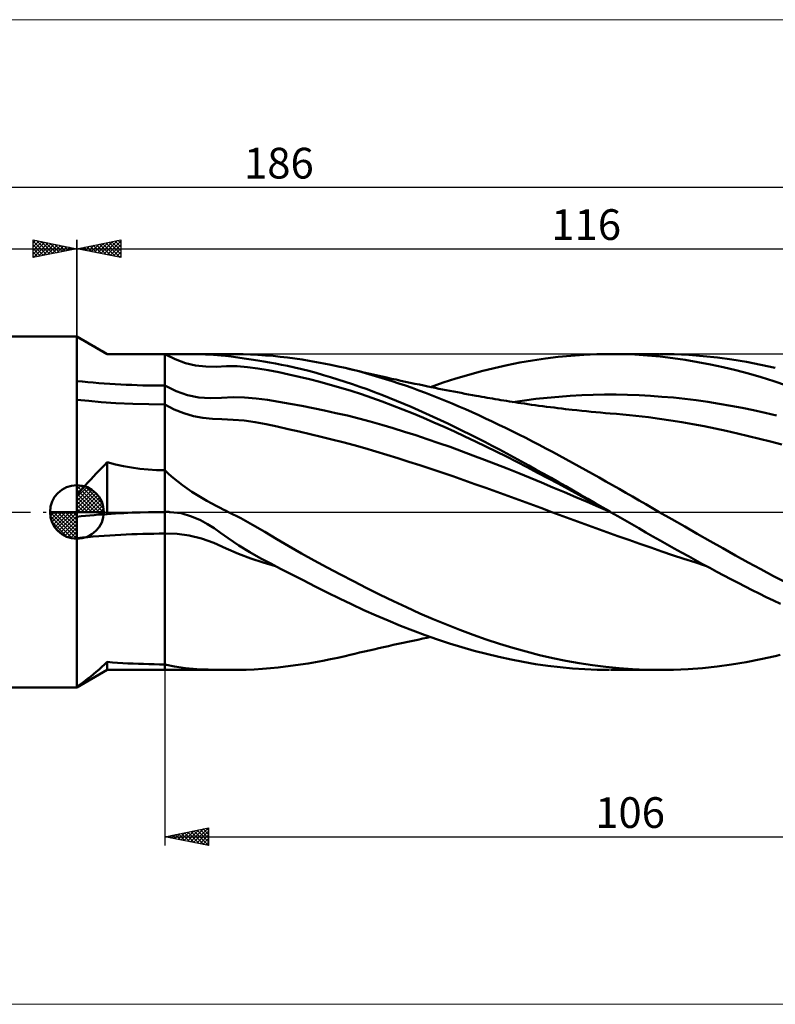
# Model space of a CAD drawing. Units: millimetres. Extents: x -26 to 379, y -65 to 56.
# Drawn here: x 63 to 150, y -56 to 56 of the extents above; entities that cross this region are included whole.
import ezdxf
from ezdxf.enums import TextEntityAlignment as Align

# ---------------------------------------------------------------- set-up
doc = ezdxf.new("R2010")
doc.units = ezdxf.units.MM
doc.header["$LTSCALE"] = 7.15
doc.linetypes.add('cc_dim_arrow', pattern=[0])
doc.linetypes.add('LONGDASH_DASH', pattern=[0.85, 0.4, -0.2, 0.05, -0.2])
for name, color, linetype in [('1', 4, 'CONTINUOUS'), ('2', 7, 'CONTINUOUS'), ('4', 2, 'LONGDASH_DASH'), ('CUT', 1, 'CONTINUOUS'), ('INFTOTAL', 9, 'CONTINUOUS'), ('NOCUT', 7, 'CONTINUOUS'), ('SK1', 4, 'CONTINUOUS'), ('SK2', 7, 'CONTINUOUS'), ('SK4', 2, 'LONGDASH_DASH')]:
    doc.layers.add(name, color=color, linetype=linetype)
doc.styles.get("Standard").update_dxf_attribs({"font": 'Monospac821 BT'})

msp = doc.modelspace()

# ---------------------------------------------------------------- linework, layer by layer
at = {"color": 4, "linetype": 'cc_dim_arrow'}
for p, q in [((70, 2.98), (70.08, 3.06)), ((70, 2.55), (70.47, 3.02)), ((70, 2.98), (72.98, 0)), ((70, 2.12), (70.83, 2.95)), ((70, 1.68), (71.15, 2.84)), ((70, 1.25), (71.45, 2.7)), ((70, 2.55), (72.55, 0)), ((70, 0.82), (71.72, 2.53)), ((70, 0.38), (71.96, 2.35)), ((70.38, 3.04), (73.04, 0.38)), ((70.93, 2.92), (72.92, 0.93)), ((71.82, 2.46), (72.46, 1.82)), ((70, 2.12), (72.12, 0)), ((70, 1.68), (71.68, 0)), ((70, 1.25), (71.25, 0)), ((70.05, 0), (72.19, 2.14)), ((70.48, 0), (72.39, 1.91)), ((70.92, 0), (72.57, 1.66)), ((71.35, 0), (72.73, 1.38)), ((66.94, -0.08), (67.02, 0)), ((66.98, -0.47), (67.45, 0)), ((67.05, -0.83), (67.88, 0)), ((67.16, -1.15), (68.32, 0)), ((67.3, -1.45), (68.75, 0)), ((67.35, 0), (70, -2.65)), ((67.47, -1.72), (69.18, 0)), ((67.65, -1.96), (69.62, 0)), ((67.79, 0), (70, -2.21)), ((68.22, 0), (70, -1.78)), ((68.65, 0), (70, -1.35)), ((69.08, 0), (70, -0.92)), ((69.52, 0), (70, -0.48)), ((69.95, 0), (70, -0.05)), ((70, 0.82), (70.82, 0)), ((70, 0.38), (70.38, 0)), ((71.78, 0), (72.86, 1.08)), ((72.21, 0), (72.97, 0.75)), ((72.65, 0), (73.04, 0.39)), ((66.94, -0.02), (69.98, -3.06)), ((66.98, -0.49), (69.51, -3.02)), ((67.14, -1.08), (68.92, -2.86)), ((67.86, -2.19), (70, -0.05)), ((68.09, -2.39), (70, -0.48)), ((68.34, -2.57), (70, -0.92)), ((68.62, -2.73), (70, -1.35)), ((68.92, -2.86), (70, -1.78)), ((69.25, -2.97), (70, -2.21)), ((69.61, -3.04), (70, -2.65))]:
    msp.add_line(p, q, dxfattribs=at)
at = {"layer": '1', "color": 4, "linetype": 'CONTINUOUS', "lineweight": 50}
for p, q in [((73.46, 18), (70, 20)), ((70, -0.55), (70, 20)), ((70.49, 19.71), (70, 19.99)), ((70.98, 19.43), (70.49, 19.71)), ((71.48, 19.14), (70.98, 19.43)), ((71.97, 18.86), (71.48, 19.14)), ((72.47, 18.57), (71.97, 18.86)), ((72.97, 18.28), (72.47, 18.57)), ((73.46, 18), (72.97, 18.28)), ((73.46, 18), (87.28, 18)), ((73.46, 18), (74.41, 18)), ((73.46, 18), (73.46, 18)), ((74.41, 18), (75.35, 18)), ((75.35, 18), (76.28, 18)), ((76.28, 18), (77.22, 18)), ((78.15, 18), (77.22, 18)), ((79.08, 18), (78.15, 18)), ((80, 18), (79.08, 18)), ((81.18, 17.4), (80, 18)), ((80, 18), (80.75, 18)), ((80, -18), (80, 18)), ((80.75, 18), (81.5, 18)), ((82.23, 18), (81.5, 18)), ((82.95, 17.99), (82.23, 18)), ((83.62, 17.99), (82.95, 17.99)), ((84.15, 17.97), (83.62, 17.99)), ((84.63, 17.96), (84.15, 17.97)), ((85.1, 17.94), (84.63, 17.96)), ((88.11, 17.99), (87.28, 18)), ((88.94, 17.98), (88.11, 17.99)), ((89.76, 17.95), (88.94, 17.98)), ((127.73, 17.91), (129.2, 17.98)), ((129.2, 17.98), (130.68, 18)), ((132.11, 17.98), (130.68, 18)), ((130.78, 18), (136.32, 18)), ((133.54, 17.93), (132.11, 17.98)), ((138.03, 17.97), (136.39, 18)), ((139.68, 17.9), (138.03, 17.97)), ((82.35, 16.97), (81.18, 17.4)), ((83.52, 16.7), (82.35, 16.97)), ((85.55, 17.91), (85.1, 17.94)), ((86, 17.88), (85.55, 17.91)), ((86.44, 17.84), (86, 17.88)), ((86.92, 17.78), (86.44, 17.84)), ((87.56, 17.71), (86.92, 17.78)), ((88.31, 17.61), (87.56, 17.71)), ((89.06, 17.5), (88.31, 17.61)), ((89.83, 17.39), (89.06, 17.5)), ((90.61, 17.91), (89.76, 17.95)), ((90.6, 17.26), (89.83, 17.39)), ((91.28, 17.15), (90.6, 17.26)), ((91.48, 17.85), (90.61, 17.91)), ((91.94, 17.03), (91.28, 17.15)), ((92.34, 17.78), (91.48, 17.85)), ((92.61, 16.91), (91.94, 17.03)), ((93.16, 17.69), (92.34, 17.78)), ((93.29, 16.78), (92.61, 16.91)), ((93.98, 17.59), (93.16, 17.69)), ((94.81, 17.49), (93.98, 17.59)), ((95.64, 17.36), (94.81, 17.49)), ((96.47, 17.23), (95.64, 17.36)), ((97.29, 17.09), (96.47, 17.23)), ((98.11, 16.94), (97.29, 17.09)), ((98.93, 16.77), (98.11, 16.94)), ((118.99, 16.73), (120.44, 17.02)), ((120.44, 17.02), (121.89, 17.27)), ((121.89, 17.27), (123.35, 17.49)), ((123.35, 17.49), (124.8, 17.67)), ((124.8, 17.67), (126.26, 17.81)), ((126.26, 17.81), (127.73, 17.91)), ((134.98, 17.84), (133.54, 17.93)), ((136.42, 17.71), (134.98, 17.84)), ((137.86, 17.54), (136.42, 17.71)), ((139.29, 17.33), (137.86, 17.54)), ((140.73, 17.09), (139.29, 17.33)), ((141.32, 17.77), (139.68, 17.9)), ((142.16, 16.81), (140.73, 17.09)), ((142.96, 17.59), (141.32, 17.77)), ((144.61, 17.37), (142.96, 17.59)), ((146.25, 17.1), (144.61, 17.37)), ((147.9, 16.77), (146.25, 17.1)), ((84.69, 16.58), (83.52, 16.7)), ((85.86, 16.56), (84.69, 16.58)), ((85.86, 16.56), (87.05, 16.61)), ((88.25, 16.61), (87.05, 16.61)), ((89.44, 16.52), (88.25, 16.61)), ((90.62, 16.37), (89.44, 16.52)), ((91.8, 16.17), (90.62, 16.37)), ((92.98, 15.93), (91.8, 16.17)), ((94.15, 15.67), (92.98, 15.93)), ((94, 16.64), (93.29, 16.78)), ((94.8, 16.46), (94, 16.64)), ((95.61, 16.27), (94.8, 16.46)), ((96.43, 16.07), (95.61, 16.27)), ((97.25, 15.85), (96.43, 16.07)), ((98.07, 15.61), (97.25, 15.85)), ((99.75, 16.59), (98.93, 16.77)), ((100.57, 16.41), (99.75, 16.59)), ((101.33, 16.22), (100.57, 16.41)), ((101.09, 16.28), (100.57, 16.41)), ((101.62, 16.16), (101.09, 16.28)), ((102.1, 16.03), (101.33, 16.22)), ((102.15, 16.04), (101.62, 16.16)), ((102.86, 15.82), (102.1, 16.03)), ((102.67, 15.91), (102.15, 16.04)), ((103.2, 15.79), (102.67, 15.91)), ((103.62, 15.61), (102.86, 15.82)), ((103.73, 15.67), (103.2, 15.79)), ((114.62, 15.64), (116.08, 16.04)), ((116.08, 16.04), (117.53, 16.4)), ((117.53, 16.4), (118.99, 16.73)), ((143.6, 16.5), (142.16, 16.81)), ((145.04, 16.15), (143.6, 16.5)), ((146.48, 15.77), (145.04, 16.15)), ((147.92, 15.35), (146.48, 15.77)), ((149.54, 16.41), (147.9, 16.77)), ((95.32, 15.4), (94.15, 15.67)), ((96.5, 15.12), (95.32, 15.4)), ((97.68, 14.82), (96.5, 15.12)), ((98.86, 14.5), (97.68, 14.82)), ((98.9, 15.37), (98.07, 15.61)), ((99.73, 15.11), (98.9, 15.37)), ((100.55, 14.84), (99.73, 15.11)), ((101.38, 14.57), (100.55, 14.84)), ((104.38, 15.38), (103.62, 15.61)), ((104.25, 15.55), (103.73, 15.67)), ((104.78, 15.43), (104.25, 15.55)), ((105.14, 15.15), (104.38, 15.38)), ((105.31, 15.31), (104.78, 15.43)), ((105.9, 14.91), (105.14, 15.15)), ((105.83, 15.19), (105.31, 15.31)), ((106.36, 15.08), (105.83, 15.19)), ((106.65, 14.66), (105.9, 14.91)), ((106.89, 14.96), (106.36, 15.08)), ((107.41, 14.4), (106.65, 14.66)), ((107.42, 14.85), (106.89, 14.96)), ((107.94, 14.73), (107.42, 14.85)), ((108.47, 14.62), (107.94, 14.73)), ((109, 14.51), (108.47, 14.62)), ((110.27, 14.24), (111.73, 14.74)), ((111.73, 14.74), (113.17, 15.2)), ((113.17, 15.2), (114.62, 15.64)), ((149.36, 14.9), (147.92, 15.35)), ((150.8, 14.42), (149.36, 14.9)), ((81.3, 13.75), (80, 14.4)), ((82.59, 13.3), (81.3, 13.75)), ((100.04, 14.15), (98.86, 14.5)), ((101.23, 13.79), (100.04, 14.15)), ((102.41, 13.41), (101.23, 13.79)), ((102.22, 14.28), (101.38, 14.57)), ((103.06, 13.98), (102.22, 14.28)), ((103.89, 13.67), (103.06, 13.98)), ((104.73, 13.35), (103.89, 13.67)), ((108.17, 14.13), (107.41, 14.4)), ((108.93, 13.86), (108.17, 14.13)), ((109.69, 13.57), (108.93, 13.86)), ((109.53, 14.4), (109, 14.51)), ((109.96, 14.31), (109.53, 14.4)), ((110.46, 13.28), (109.69, 13.57)), ((110.4, 14.22), (109.96, 14.31)), ((110.82, 14.13), (110.4, 14.22)), ((111.23, 14.05), (110.82, 14.13)), ((111.65, 13.96), (111.23, 14.05)), ((112.07, 13.88), (111.65, 13.96)), ((112.49, 13.8), (112.07, 13.88)), ((112.91, 13.72), (112.49, 13.8)), ((113.33, 13.64), (112.91, 13.72)), ((113.75, 13.56), (113.33, 13.64)), ((114.18, 13.48), (113.75, 13.56)), ((114.61, 13.4), (114.18, 13.48)), ((71.37, 12.65), (70, 12.78)), ((72.75, 12.53), (71.37, 12.65)), ((74.45, 12.42), (72.75, 12.53)), ((76.37, 12.33), (74.45, 12.42)), ((83.88, 13.06), (82.59, 13.3)), ((85.18, 12.97), (83.88, 13.06)), ((85.18, 12.97), (86.48, 13.02)), ((86.48, 13.02), (87.79, 13.09)), ((89.1, 13.06), (87.79, 13.09)), ((90.41, 12.94), (89.1, 13.06)), ((91.71, 12.77), (90.41, 12.94)), ((93.01, 12.56), (91.71, 12.77)), ((94.3, 12.33), (93.01, 12.56)), ((103.59, 13), (102.41, 13.41)), ((104.77, 12.58), (103.59, 13)), ((105.57, 13.02), (104.73, 13.35)), ((105.95, 12.14), (104.77, 12.58)), ((106.4, 12.68), (105.57, 13.02)), ((107.24, 12.34), (106.4, 12.68)), ((111.22, 12.98), (110.46, 13.28)), ((111.98, 12.67), (111.22, 12.98)), ((112.74, 12.35), (111.98, 12.67)), ((113.5, 12.03), (112.74, 12.35)), ((115.05, 13.32), (114.61, 13.4)), ((115.48, 13.24), (115.05, 13.32)), ((115.79, 13.19), (115.48, 13.24)), ((116.1, 13.13), (115.79, 13.19)), ((116.41, 13.08), (116.1, 13.13)), ((116.72, 13.02), (116.41, 13.08)), ((117.03, 12.97), (116.72, 13.02)), ((117.34, 12.92), (117.03, 12.97)), ((117.65, 12.86), (117.34, 12.92)), ((117.96, 12.81), (117.65, 12.86)), ((118.29, 12.76), (117.96, 12.81)), ((118.61, 12.71), (118.29, 12.76)), ((118.94, 12.65), (118.61, 12.71)), ((119.26, 12.6), (118.94, 12.65)), ((119.59, 12.55), (119.26, 12.6)), ((119.91, 12.5), (119.59, 12.55)), ((119.66, 12.53), (120.96, 12.72)), ((120.24, 12.45), (119.91, 12.5)), ((120.56, 12.41), (120.24, 12.45)), ((120.97, 12.35), (120.56, 12.41)), ((120.96, 12.72), (122.27, 12.88)), ((121.37, 12.29), (120.97, 12.35)), ((122.27, 12.88), (123.57, 13.02)), ((123.57, 13.02), (124.88, 13.14)), ((124.88, 13.14), (126.19, 13.23)), ((126.19, 13.23), (127.49, 13.3)), ((127.49, 13.3), (128.8, 13.35)), ((128.8, 13.35), (130.1, 13.37)), ((131.41, 13.37), (130.1, 13.37)), ((132.71, 13.35), (131.41, 13.37)), ((134.02, 13.31), (132.71, 13.35)), ((135.32, 13.24), (134.02, 13.31)), ((136.63, 13.14), (135.32, 13.24)), ((137.93, 13.03), (136.63, 13.14)), ((139.24, 12.89), (137.93, 13.03)), ((140.54, 12.73), (139.24, 12.89)), ((141.85, 12.55), (140.54, 12.73)), ((143.15, 12.34), (141.85, 12.55)), ((144.46, 12.11), (143.15, 12.34)), ((78.18, 12.28), (76.37, 12.33)), ((80, 12.26), (78.18, 12.28)), ((81.09, 11.69), (80, 12.26)), ((82.17, 11.25), (81.09, 11.69)), ((83.26, 10.93), (82.17, 11.25)), ((95.6, 12.08), (94.3, 12.33)), ((96.9, 11.83), (95.6, 12.08)), ((98.2, 11.57), (96.9, 11.83)), ((99.5, 11.28), (98.2, 11.57)), ((100.8, 10.98), (99.5, 11.28)), ((107.13, 11.68), (105.95, 12.14)), ((108.3, 11.21), (107.13, 11.68)), ((108.07, 11.98), (107.24, 12.34)), ((108.91, 11.62), (108.07, 11.98)), ((109.75, 11.24), (108.91, 11.62)), ((110.59, 10.86), (109.75, 11.24)), ((114.26, 11.7), (113.5, 12.03)), ((115.03, 11.36), (114.26, 11.7)), ((115.79, 11.02), (115.03, 11.36)), ((121.78, 12.23), (121.37, 12.29)), ((122.18, 12.17), (121.78, 12.23)), ((122.62, 12.11), (122.18, 12.17)), ((123.05, 12.05), (122.62, 12.11)), ((123.48, 12), (123.05, 12.05)), ((123.92, 11.94), (123.48, 12)), ((124.35, 11.89), (123.92, 11.94)), ((124.78, 11.83), (124.35, 11.89)), ((125.22, 11.78), (124.78, 11.83)), ((125.65, 11.73), (125.22, 11.78)), ((126.03, 11.69), (125.65, 11.73)), ((126.4, 11.65), (126.03, 11.69)), ((126.94, 11.59), (126.4, 11.65)), ((127.49, 11.53), (126.94, 11.59)), ((128.03, 11.48), (127.49, 11.53)), ((128.57, 11.43), (128.03, 11.48)), ((129.11, 11.38), (128.57, 11.43)), ((129.65, 11.33), (129.11, 11.38)), ((130.2, 11.28), (129.65, 11.33)), ((130.74, 11.24), (130.2, 11.28)), ((131.47, 11.18), (130.74, 11.24)), ((145.77, 11.87), (144.46, 12.11)), ((147.07, 11.6), (145.77, 11.87)), ((148.38, 11.31), (147.07, 11.6)), ((149.68, 11), (148.38, 11.31)), ((84.34, 10.72), (83.26, 10.93)), ((85.43, 10.6), (84.34, 10.72)), ((86.52, 10.56), (85.43, 10.6)), ((87.78, 10.52), (86.52, 10.56)), ((89.04, 10.41), (87.78, 10.52)), ((90.3, 10.22), (89.04, 10.41)), ((91.55, 9.99), (90.3, 10.22)), ((102.11, 10.65), (100.8, 10.98)), ((103.41, 10.3), (102.11, 10.65)), ((104.71, 9.94), (103.41, 10.3)), ((109.48, 10.72), (108.3, 11.21)), ((110.66, 10.21), (109.48, 10.72)), ((111.42, 10.47), (110.59, 10.86)), ((111.84, 9.69), (110.66, 10.21)), ((112.26, 10.08), (111.42, 10.47)), ((116.55, 10.67), (115.79, 11.02)), ((117.31, 10.31), (116.55, 10.67)), ((118.07, 9.95), (117.31, 10.31)), ((132.19, 11.11), (131.47, 11.18)), ((132.92, 11.04), (132.19, 11.11)), ((133.65, 10.96), (132.92, 11.04)), ((134.37, 10.88), (133.65, 10.96)), ((135.1, 10.79), (134.37, 10.88)), ((136.37, 10.62), (135.1, 10.79)), ((137.63, 10.43), (136.37, 10.62)), ((138.9, 10.23), (137.63, 10.43)), ((140.16, 10.01), (138.9, 10.23)), ((92.8, 9.73), (91.55, 9.99)), ((94.05, 9.45), (92.8, 9.73)), ((95.3, 9.17), (94.05, 9.45)), ((96.55, 8.88), (95.3, 9.17)), ((106.01, 9.55), (104.71, 9.94)), ((107.31, 9.15), (106.01, 9.55)), ((108.61, 8.74), (107.31, 9.15)), ((113.02, 9.16), (111.84, 9.69)), ((113.09, 9.67), (112.26, 10.08)), ((114.2, 8.61), (113.02, 9.16)), ((113.93, 9.26), (113.09, 9.67)), ((114.77, 8.84), (113.93, 9.26)), ((118.83, 9.58), (118.07, 9.95)), ((119.59, 9.2), (118.83, 9.58)), ((120.35, 8.82), (119.59, 9.2)), ((141.43, 9.77), (140.16, 10.01)), ((142.69, 9.51), (141.43, 9.77)), ((143.96, 9.24), (142.69, 9.51)), ((145.22, 8.96), (143.96, 9.24)), ((97.8, 8.58), (96.55, 8.88)), ((99.05, 8.27), (97.8, 8.58)), ((100.3, 7.95), (99.05, 8.27)), ((101.56, 7.61), (100.3, 7.95)), ((109.91, 8.31), (108.61, 8.74)), ((111.21, 7.86), (109.91, 8.31)), ((112.51, 7.41), (111.21, 7.86)), ((115.38, 8.05), (114.2, 8.61)), ((115.61, 8.42), (114.77, 8.84)), ((116.56, 7.48), (115.38, 8.05)), ((116.45, 7.99), (115.61, 8.42)), ((117.29, 7.55), (116.45, 7.99)), ((121.11, 8.44), (120.35, 8.82)), ((121.87, 8.05), (121.11, 8.44)), ((122.63, 7.65), (121.87, 8.05)), ((146.48, 8.66), (145.22, 8.96)), ((147.75, 8.34), (146.48, 8.66)), ((149.01, 8.02), (147.75, 8.34)), ((150.28, 7.68), (149.01, 8.02)), ((102.81, 7.26), (101.56, 7.61)), ((104.06, 6.89), (102.81, 7.26)), ((105.31, 6.52), (104.06, 6.89)), ((113.81, 6.93), (112.51, 7.41)), ((115.11, 6.45), (113.81, 6.93)), ((117.74, 6.9), (116.56, 7.48)), ((118.12, 7.11), (117.29, 7.55)), ((118.92, 6.31), (117.74, 6.9)), ((118.96, 6.66), (118.12, 7.11)), ((123.39, 7.25), (122.63, 7.65)), ((124.15, 6.85), (123.39, 7.25)), ((124.91, 6.44), (124.15, 6.85)), ((73.15, 5.35), (73.46, 5.66)), ((74.38, 5.43), (73.46, 5.66)), ((73.46, -0.23), (73.46, 5.66)), ((106.56, 6.13), (105.31, 6.52)), ((107.81, 5.73), (106.56, 6.13)), ((109.07, 5.33), (107.81, 5.73)), ((116.41, 5.96), (115.11, 6.45)), ((117.72, 5.45), (116.41, 5.96)), ((120.1, 5.7), (118.92, 6.31)), ((119.8, 6.21), (118.96, 6.66)), ((120.64, 5.75), (119.8, 6.21)), ((121.28, 5.09), (120.1, 5.7)), ((121.48, 5.29), (120.64, 5.75)), ((125.68, 6.03), (124.91, 6.44)), ((126.44, 5.61), (125.68, 6.03)), ((127.2, 5.2), (126.44, 5.61)), ((72.2, 4.38), (72.52, 4.71)), ((72.52, 4.71), (72.84, 5.04)), ((72.84, 5.04), (73.15, 5.35)), ((75.3, 5.23), (74.38, 5.43)), ((76.23, 5.06), (75.3, 5.23)), ((77.17, 4.93), (76.23, 5.06)), ((78.11, 4.84), (77.17, 4.93)), ((79.05, 4.78), (78.11, 4.84)), ((80, 4.77), (79.05, 4.78)), ((80.48, 4.31), (80, 4.77)), ((110.32, 4.92), (109.07, 5.33)), ((111.57, 4.5), (110.32, 4.92)), ((112.82, 4.07), (111.57, 4.5)), ((119.02, 4.94), (117.72, 5.45)), ((120.32, 4.41), (119.02, 4.94)), ((122.46, 4.48), (121.28, 5.09)), ((122.32, 4.82), (121.48, 5.29)), ((123.16, 4.36), (122.32, 4.82)), ((127.96, 4.77), (127.2, 5.2)), ((128.72, 4.35), (127.96, 4.77)), ((71.25, 3.36), (71.57, 3.71)), ((71.57, 3.71), (71.89, 4.05)), ((71.89, 4.05), (72.2, 4.38)), ((80.97, 3.88), (80.48, 4.31)), ((81.48, 3.46), (80.97, 3.88)), ((82.01, 3.05), (81.48, 3.46)), ((114.07, 3.63), (112.82, 4.07)), ((115.32, 3.19), (114.07, 3.63)), ((121.62, 3.88), (120.32, 4.41)), ((122.92, 3.35), (121.62, 3.88)), ((123.64, 3.86), (122.46, 4.48)), ((124, 3.88), (123.16, 4.36)), ((124.82, 3.23), (123.64, 3.86)), ((124.84, 3.41), (124, 3.88)), ((125.68, 2.93), (124.84, 3.41)), ((129.48, 3.92), (128.72, 4.35)), ((130.24, 3.49), (129.48, 3.92)), ((131, 3.06), (130.24, 3.49)), ((70, 0), (70, 3.06)), ((70, 1.93), (70.31, 2.3)), ((70.31, 2.3), (70.62, 2.66)), ((70.62, 2.66), (70.94, 3.01)), ((70.94, 3.01), (71.25, 3.36)), ((82.55, 2.67), (82.01, 3.05)), ((83.09, 2.3), (82.55, 2.67)), ((83.65, 1.95), (83.09, 2.3)), ((116.58, 2.75), (115.32, 3.19)), ((117.83, 2.29), (116.58, 2.75)), ((119.08, 1.84), (117.83, 2.29)), ((124.22, 2.8), (122.92, 3.35)), ((125.52, 2.26), (124.22, 2.8)), ((126, 2.59), (124.82, 3.23)), ((126.82, 1.7), (125.52, 2.26)), ((126.52, 2.45), (125.68, 2.93)), ((127.18, 1.96), (126, 2.59)), ((127.36, 1.97), (126.52, 2.45)), ((131.76, 2.63), (131, 3.06)), ((132.52, 2.19), (131.76, 2.63)), ((84.21, 1.61), (83.65, 1.95)), ((84.78, 1.28), (84.21, 1.61)), ((85.35, 0.97), (84.78, 1.28)), ((120.33, 1.38), (119.08, 1.84)), ((121.58, 0.92), (120.33, 1.38)), ((128.12, 1.15), (126.82, 1.7)), ((128.36, 1.32), (127.18, 1.96)), ((128.2, 1.49), (127.36, 1.97)), ((129.42, 0.59), (128.12, 1.15)), ((129.04, 1.01), (128.2, 1.49)), ((129.54, 0.68), (128.36, 1.32)), ((133.28, 1.75), (132.52, 2.19)), ((134.04, 1.32), (133.28, 1.75)), ((134.81, 0.88), (134.04, 1.32)), ((70, 0), (66.94, 0)), ((70, 0), (73.06, 0)), ((70, -3.06), (70, 0)), ((79.08, 0), (80, 0)), ((79.97, 0), (79.95, 0)), ((79.98, 0), (79.97, 0)), ((79.97, 0), (79.99, 0)), ((79.99, 0), (79.98, 0)), ((79.99, 0), (80, 0)), ((80, 0), (80.09, 0)), ((80, 0), (80.02, 0)), ((80.02, 0), (80.03, 0)), ((80.03, 0), (80.05, 0)), ((80.05, 0), (80.07, 0)), ((80.07, 0), (80.09, 0)), ((80.09, 0), (80.18, 0.01)), ((80.09, 0), (80.1, 0)), ((80.18, 0.01), (80.27, 0.01)), ((80.27, 0.01), (80.36, 0.01)), ((80.45, 0.01), (80.36, 0.01)), ((80.53, 0), (80.45, 0.01)), ((80.62, 0), (80.53, 0)), ((81.86, -0.15), (80.62, 0)), ((85.86, 0.7), (85.35, 0.97)), ((86.3, 0.48), (85.86, 0.7)), ((86.67, 0.3), (86.3, 0.48)), ((86.98, 0.15), (86.67, 0.3)), ((87.28, 0), (86.98, 0.15)), ((88.66, -0.72), (87.28, 0)), ((122.83, 0.46), (121.58, 0.92)), ((124.09, 0), (122.83, 0.46)), ((125.34, -0.46), (124.09, 0)), ((129.88, 0.52), (129.04, 1.01)), ((130.72, 0.03), (129.42, 0.59)), ((130.72, 0.04), (129.54, 0.68)), ((130.72, 0.04), (129.88, 0.52)), ((130.73, 0.03), (130.72, 0.04)), ((130.72, 0.04), (130.72, 0.04)), ((130.72, 0.04), (130.72, 0.04)), ((130.72, 0.04), (130.72, 0.04)), ((130.72, 0.04), (130.72, 0.04)), ((130.72, 0.04), (130.72, 0.04)), ((130.72, 0.04), (130.72, 0.04)), ((130.74, 0.02), (130.73, 0.03)), ((130.75, 0.02), (130.74, 0.02)), ((130.76, 0.01), (130.75, 0.02)), ((130.77, 0.01), (130.76, 0.01)), ((130.78, 0), (130.77, 0.01)), ((131.59, -0.47), (130.78, 0)), ((135.57, 0.44), (134.81, 0.88)), ((136.33, 0), (135.57, 0.44)), ((137.77, -0.83), (136.33, 0)), ((70, -0.55), (70.49, -0.49)), ((70.49, -0.49), (70.98, -0.44)), ((70.98, -0.44), (71.48, -0.39)), ((71.48, -0.39), (71.97, -0.35)), ((71.97, -0.35), (72.47, -0.3)), ((72.47, -0.3), (72.97, -0.27)), ((72.97, -0.27), (73.46, -0.23)), ((73.46, -0.23), (74.41, -0.17)), ((74.41, -0.17), (75.35, -0.12)), ((75.35, -0.12), (76.28, -0.07)), ((76.28, -0.07), (77.22, -0.04)), ((77.22, -0.04), (78.15, -0.02)), ((78.15, -0.02), (79.08, 0)), ((79.96, 0), (79.97, 0)), ((79.97, 0), (79.97, 0)), ((83.06, -0.5), (81.86, -0.15)), ((84.07, -0.94), (83.06, -0.5)), ((84.86, -1.37), (84.07, -0.94)), ((90, -1.47), (88.66, -0.72)), ((126.59, -0.92), (125.34, -0.46)), ((127.84, -1.38), (126.59, -0.92)), ((132.39, -0.93), (131.59, -0.47)), ((133.2, -1.39), (132.39, -0.93)), ((139.22, -1.67), (137.77, -0.83)), ((85.63, -1.85), (84.86, -1.37)), ((86.37, -2.37), (85.63, -1.85)), ((91.39, -2.27), (90, -1.47)), ((129.09, -1.84), (127.84, -1.38)), ((130.34, -2.29), (129.09, -1.84)), ((134, -1.86), (133.2, -1.39)), ((134.8, -2.32), (134, -1.86)), ((140.66, -2.5), (139.22, -1.67)), ((70, -3.56), (70, -2.98)), ((81.4, -2.49), (80, -2.46)), ((82.79, -2.68), (81.4, -2.49)), ((84.18, -3.03), (82.79, -2.68)), ((85.58, -3.52), (84.18, -3.03)), ((87.22, -2.99), (86.37, -2.37)), ((88.44, -3.81), (87.22, -2.99)), ((92.77, -3.08), (91.39, -2.27)), ((94.14, -3.89), (92.77, -3.08)), ((131.6, -2.74), (130.34, -2.29)), ((132.85, -3.19), (131.6, -2.74)), ((134.1, -3.63), (132.85, -3.19)), ((135.61, -2.78), (134.8, -2.32)), ((136.42, -3.24), (135.61, -2.78)), ((137.22, -3.69), (136.42, -3.24)), ((142.11, -3.32), (140.66, -2.5)), ((143.55, -4.14), (142.11, -3.32)), ((70, -4.15), (70, -3.56)), ((70, -4.76), (70, -4.15)), ((86.99, -4.15), (85.58, -3.52)), ((88.4, -4.76), (86.99, -4.15)), ((89.71, -4.59), (88.44, -3.81)), ((95.58, -4.71), (94.14, -3.89)), ((135.35, -4.06), (134.1, -3.63)), ((136.6, -4.49), (135.35, -4.06)), ((138.03, -4.15), (137.22, -3.69)), ((138.84, -4.6), (138.03, -4.15)), ((145, -4.94), (143.55, -4.14)), ((70, -5.37), (70, -4.76)), ((70, -5.98), (70, -5.37)), ((89.8, -5.29), (88.4, -4.76)), ((90.95, -5.29), (89.71, -4.59)), ((91.21, -5.75), (89.8, -5.29)), ((92.07, -5.88), (90.95, -5.29)), ((97.04, -5.52), (95.58, -4.71)), ((98.52, -6.32), (97.04, -5.52)), ((137.85, -4.91), (136.6, -4.49)), ((139.11, -5.33), (137.85, -4.91)), ((139.64, -5.05), (138.84, -4.6)), ((140.36, -5.73), (139.11, -5.33)), ((140.45, -5.49), (139.64, -5.05)), ((141.26, -5.94), (140.45, -5.49)), ((146.45, -5.74), (145, -4.94)), ((70, -6.6), (70, -5.98)), ((70, -7.21), (70, -6.6)), ((92.61, -6.17), (91.21, -5.75)), ((93.19, -6.46), (92.07, -5.88)), ((94.41, -7.08), (93.19, -6.46)), ((100.01, -7.11), (98.52, -6.32)), ((141.61, -6.13), (140.36, -5.73)), ((142.07, -6.37), (141.26, -5.94)), ((142.87, -6.81), (142.07, -6.37)), ((147.89, -6.52), (146.45, -5.74)), ((149.34, -7.3), (147.89, -6.52)), ((70, -7.81), (70, -7.21)), ((70, -8.4), (70, -7.81)), ((95.77, -7.78), (94.41, -7.08)), ((97.13, -8.48), (95.77, -7.78)), ((101.52, -7.9), (100.01, -7.11)), ((143.68, -7.24), (142.87, -6.81)), ((144.49, -7.66), (143.68, -7.24)), ((145.3, -8.08), (144.49, -7.66)), ((150.78, -8.05), (149.34, -7.3)), ((70, -8.98), (70, -8.4)), ((98.51, -9.18), (97.13, -8.48)), ((103.03, -8.67), (101.52, -7.9)), ((104.54, -9.42), (103.03, -8.67)), ((146.1, -8.49), (145.3, -8.08)), ((146.91, -8.9), (146.1, -8.49)), ((147.71, -9.3), (146.91, -8.9)), ((70, -9.55), (70, -8.98)), ((70, -10.09), (70, -9.55)), ((70, -10.62), (70, -10.09)), ((99.89, -9.86), (98.51, -9.18)), ((101.27, -10.52), (99.89, -9.86)), ((106.04, -10.15), (104.54, -9.42)), ((148.52, -9.7), (147.71, -9.3)), ((149.33, -10.09), (148.52, -9.7)), ((150.13, -10.47), (149.33, -10.09)), ((70, -11.16), (70, -10.62)), ((70, -11.7), (70, -11.16)), ((102.67, -11.17), (101.27, -10.52)), ((104.07, -11.79), (102.67, -11.17)), ((107.55, -10.86), (106.04, -10.15)), ((109.06, -11.55), (107.55, -10.86)), ((70, -12.24), (70, -11.7)), ((70, -12.77), (70, -12.24)), ((105.46, -12.38), (104.07, -11.79)), ((110.58, -12.2), (109.06, -11.55)), ((112.09, -12.83), (110.58, -12.2)), ((70, -13.3), (70, -12.77)), ((70, -13.81), (70, -13.3)), ((106.86, -12.96), (105.46, -12.38)), ((108.25, -13.5), (106.86, -12.96)), ((113.6, -13.43), (112.09, -12.83)), ((115.12, -13.99), (113.6, -13.43)), ((70, -14.31), (70, -13.81)), ((70, -14.8), (70, -14.31)), ((109.65, -14.02), (108.25, -13.5)), ((108.25, -14.67), (108.81, -14.55)), ((108.81, -14.55), (109.38, -14.43)), ((109.38, -14.43), (109.84, -14.33)), ((111.05, -14.51), (109.65, -14.02)), ((109.84, -14.33), (110.27, -14.24)), ((112.44, -14.97), (111.05, -14.51)), ((116.63, -14.52), (115.12, -13.99)), ((118.14, -15.02), (116.63, -14.52)), ((70, -15.26), (70, -14.8)), ((70, -15.7), (70, -15.26)), ((70, -16.12), (70, -15.7)), ((103.29, -15.77), (103.83, -15.65)), ((103.83, -15.65), (104.38, -15.52)), ((104.38, -15.52), (104.92, -15.4)), ((104.92, -15.4), (105.47, -15.28)), ((105.47, -15.28), (106.03, -15.15)), ((106.03, -15.15), (106.58, -15.03)), ((106.58, -15.03), (107.14, -14.91)), ((107.14, -14.91), (107.7, -14.79)), ((107.7, -14.79), (108.25, -14.67)), ((113.84, -15.41), (112.44, -14.97)), ((115.24, -15.81), (113.84, -15.41)), ((119.65, -15.49), (118.14, -15.02)), ((121.16, -15.91), (119.65, -15.49)), ((70, -16.52), (70, -16.12)), ((70, -16.92), (70, -16.52)), ((98.02, -16.95), (98.87, -16.78)), ((98.87, -16.78), (99.72, -16.6)), ((99.72, -16.6), (100.57, -16.41)), ((100.57, -16.41), (101.11, -16.28)), ((101.11, -16.28), (101.66, -16.15)), ((101.66, -16.15), (102.2, -16.02)), ((102.2, -16.02), (102.75, -15.9)), ((102.75, -15.9), (103.29, -15.77)), ((116.64, -16.18), (115.24, -15.81)), ((118.04, -16.52), (116.64, -16.18)), ((119.44, -16.82), (118.04, -16.52)), ((120.84, -17.09), (119.44, -16.82)), ((122.68, -16.3), (121.16, -15.91)), ((124.19, -16.65), (122.68, -16.3)), ((125.7, -16.96), (124.19, -16.65)), ((146.23, -17.1), (147.88, -16.78)), ((147.88, -16.78), (149.54, -16.41)), ((149.54, -16.41), (150.11, -16.27)), ((70, -17.32), (70, -16.92)), ((70, -17.7), (70, -17.32)), ((70, -18.07), (70, -17.7)), ((72.2, -18.21), (72.52, -17.94)), ((72.52, -17.94), (72.84, -17.66)), ((72.84, -17.66), (73.15, -17.38)), ((73.15, -17.38), (73.46, -17.09)), ((74.04, -17.14), (73.46, -17.09)), ((73.46, -18), (73.46, -17.09)), ((74.63, -17.18), (74.04, -17.14)), ((75.22, -17.22), (74.63, -17.18)), ((75.81, -17.25), (75.22, -17.22)), ((76.4, -17.28), (75.81, -17.25)), ((77, -17.3), (76.4, -17.28)), ((77.59, -17.32), (77, -17.3)), ((78.19, -17.34), (77.59, -17.32)), ((78.8, -17.35), (78.19, -17.34)), ((79.4, -17.36), (78.8, -17.35)), ((80, -17.36), (79.4, -17.36)), ((81.13, -17.61), (80, -17.36)), ((82.35, -17.78), (81.13, -17.61)), ((83.64, -17.89), (82.35, -17.78)), ((84.93, -17.96), (83.64, -17.89)), ((89.26, -17.97), (90.19, -17.93)), ((90.19, -17.93), (91.12, -17.87)), ((91.12, -17.87), (92.03, -17.8)), ((92.03, -17.8), (92.91, -17.72)), ((92.91, -17.72), (93.76, -17.62)), ((93.76, -17.62), (94.62, -17.51)), ((94.62, -17.51), (95.47, -17.39)), ((95.47, -17.39), (96.33, -17.26)), ((96.33, -17.26), (97.18, -17.11)), ((97.18, -17.11), (98.02, -16.95)), ((122.24, -17.33), (120.84, -17.09)), ((123.64, -17.53), (122.24, -17.33)), ((125.04, -17.7), (123.64, -17.53)), ((126.44, -17.83), (125.04, -17.7)), ((127.22, -17.24), (125.7, -16.96)), ((127.85, -17.92), (126.44, -17.83)), ((128.73, -17.47), (127.22, -17.24)), ((129.26, -17.98), (127.85, -17.92)), ((130.24, -17.66), (128.73, -17.47)), ((131.75, -17.81), (130.24, -17.66)), ((133.26, -17.91), (131.75, -17.81)), ((134.78, -17.98), (133.26, -17.91)), ((137.94, -17.98), (139.6, -17.9)), ((139.6, -17.9), (141.26, -17.78)), ((141.26, -17.78), (142.91, -17.6)), ((142.91, -17.6), (144.57, -17.37)), ((144.57, -17.37), (146.23, -17.1)), ((70, -20), (73.46, -18)), ((70, -18.43), (70, -18.07)), ((70, -18.76), (70, -18.43)), ((70, -19.08), (70, -18.76)), ((70.94, -19.22), (71.25, -18.98)), ((71.25, -18.98), (71.57, -18.73)), ((71.57, -18.73), (71.89, -18.47)), ((71.89, -18.47), (72.2, -18.21)), ((73.46, -18), (87.28, -18)), ((86.19, -17.99), (84.93, -17.96)), ((87.29, -18), (86.19, -17.99)), ((87.29, -18), (88.3, -17.99)), ((88.3, -17.99), (89.26, -17.97)), ((130.67, -18), (129.26, -17.98)), ((130.78, -18), (136.33, -18)), ((136.29, -18), (134.78, -17.98)), ((136.29, -18), (137.94, -17.98)), ((70, -19.38), (70, -19.08)), ((70, -19.65), (70, -19.38)), ((70, -19.91), (70, -19.65)), ((70, -19.91), (70.31, -19.69)), ((70, -20), (70, -19.91)), ((70.31, -19.69), (70.62, -19.46)), ((70.62, -19.46), (70.94, -19.22))]:
    msp.add_line(p, q, dxfattribs=at)
for start, end in [(90, 180), (0, 90), (180, 270), (270, 0)]:
    msp.add_arc((70, 0), 3.06, start, end, dxfattribs=at)
for centre, major_axis, start_param, end_param in [((80, 63), (68.73, 0), 4.566375, 4.712389), ((80, -50.9), (68.5, 0), 1.570796, 1.7173)]:
    msp.add_ellipse(centre, major_axis=major_axis, ratio=0.707107, start_param=start_param, end_param=end_param, dxfattribs=at)
at = {"layer": '2', "color": 7, "linetype": 'CONTINUOUS', "lineweight": 25}
for p, q in [((70, 0), (70, 31)), ((70, 30), (75, 31)), ((71.31, 29.74), (71.97, 30.39)), ((71.52, 30.3), (72.27, 29.55)), ((71.67, 29.67), (72.5, 30.5)), ((71.87, 30.37), (72.81, 29.44)), ((72.02, 29.6), (73.03, 30.61)), ((72.22, 30.44), (73.34, 29.33)), ((72.37, 29.53), (73.56, 30.71)), ((72.58, 30.52), (73.87, 29.23)), ((72.73, 29.45), (74.09, 30.82)), ((72.93, 30.59), (74.4, 29.12)), ((73.08, 29.38), (74.62, 30.92)), ((73.28, 30.66), (74.93, 29.01)), ((73.43, 29.31), (75, 30.88)), ((73.64, 30.73), (75, 29.37)), ((73.79, 29.24), (75, 30.46)), ((73.99, 30.8), (75, 29.79)), ((74.34, 30.87), (75, 30.21)), ((74.7, 30.94), (75, 30.64)), ((75, 31), (75, 29)), ((70, 30), (186, 30)), ((75, 29), (70, 30)), ((70.1, 30.02), (70.15, 29.97)), ((70.25, 29.95), (70.38, 30.08)), ((70.46, 30.09), (70.68, 29.86)), ((70.6, 29.88), (70.91, 30.18)), ((70.81, 30.16), (71.21, 29.76)), ((70.96, 29.81), (71.44, 30.29)), ((71.16, 30.23), (71.74, 29.65)), ((74.14, 29.17), (75, 30.03)), ((74.49, 29.1), (75, 29.61)), ((74.85, 29.03), (75, 29.18)), ((80, -18), (80, -38)), ((80, -37), (85, -36)), ((80, -37), (186, -37)), ((85, -38), (80, -37)), ((80.11, -37.02), (80.16, -36.97)), ((80.14, -36.97), (80.21, -37.04)), ((80.46, -37.09), (80.69, -36.86)), ((80.5, -36.9), (80.74, -37.15)), ((80.82, -37.16), (81.22, -36.75)), ((80.85, -36.83), (81.28, -37.25)), ((81.17, -37.23), (81.75, -36.65)), ((81.2, -36.76), (81.81, -37.36)), ((81.52, -37.3), (82.28, -36.54)), ((81.56, -36.69), (82.34, -37.47)), ((81.88, -37.37), (82.81, -36.44)), ((81.91, -36.62), (82.87, -37.57)), ((82.23, -37.44), (83.34, -36.33)), ((82.26, -36.55), (83.4, -37.68)), ((82.58, -37.51), (83.87, -36.22)), ((82.62, -36.47), (83.93, -37.78)), ((82.94, -37.59), (84.41, -36.12)), ((82.97, -36.4), (84.46, -37.89)), ((83.29, -37.66), (84.94, -36.01)), ((83.32, -36.33), (84.99, -38)), ((83.64, -37.73), (85, -36.37)), ((83.68, -36.26), (85, -37.58)), ((84, -37.8), (85, -36.79)), ((84.03, -36.19), (85, -37.16)), ((84.39, -36.12), (85, -36.74)), ((84.74, -36.05), (85, -36.31)), ((85, -36), (85, -38)), ((84.35, -37.87), (85, -37.22)), ((84.7, -37.94), (85, -37.64))]:
    msp.add_line(p, q, dxfattribs=at)
at = {"layer": '4', "color": 2, "linetype": 'LONGDASH_DASH', "lineweight": 25}
msp.add_line((70, 0), (186, 0), dxfattribs=at)
at = {"layer": 'CUT', "color": 1, "linetype": 'CONTINUOUS', "lineweight": 25}
for p, q in [((186, 18), (80, 18)), ((80, 18), (80, 0)), ((80, 0), (186, 0))]:
    msp.add_line(p, q, dxfattribs=at)
at = {"layer": 'INFTOTAL', "color": 9, "linetype": 'CONTINUOUS', "lineweight": 18}
for p, q in [((238.7, 56.1), (-26.4, 56.1)), ((-26.4, -56.1), (238.7, -56.1))]:
    msp.add_line(p, q, dxfattribs=at)
at = {"layer": 'NOCUT', "color": 7, "linetype": 'CONTINUOUS', "lineweight": 25}
for p, q in [((73.46, 18), (70, 20)), ((70, 20), (70, 0)), ((80, 18), (73.46, 18)), ((80, 0), (80, 18)), ((70, 0), (80, 0))]:
    msp.add_line(p, q, dxfattribs=at)
at = {"layer": 'SK1', "color": 4, "linetype": 'CONTINUOUS', "lineweight": 50}
for p, q in [((70, 20), (2, 20)), ((2, -20), (70, -20))]:
    msp.add_line(p, q, dxfattribs=at)
at = {"layer": 'SK2', "color": 7, "linetype": 'CONTINUOUS', "lineweight": 25}
for p, q in [((0, 37), (186, 37)), ((65, 29), (65, 31)), ((65, 31), (70, 30)), ((65, 30.64), (65.3, 30.94)), ((65, 30.88), (66.57, 29.31)), ((65, 30.21), (65.66, 30.87)), ((65, 29.79), (66.01, 30.8)), ((65, 29.37), (66.36, 30.73)), ((65, 30.46), (66.21, 29.24)), ((65.07, 29.01), (66.72, 30.66)), ((65.38, 30.92), (66.92, 29.38)), ((65.6, 29.12), (67.07, 30.59)), ((65.91, 30.82), (67.27, 29.45)), ((66.13, 29.23), (67.42, 30.52)), ((66.44, 30.71), (67.63, 29.53)), ((66.66, 29.33), (67.78, 30.44)), ((66.97, 30.61), (67.98, 29.6)), ((67.19, 29.44), (68.13, 30.37)), ((67.5, 30.5), (68.33, 29.67)), ((67.73, 29.55), (68.48, 30.3)), ((68.03, 30.39), (68.69, 29.74)), ((70, 31), (70, 20)), ((0, 30), (70, 30)), ((65, 30.03), (65.86, 29.17)), ((70, 30), (65, 29)), ((65, 29.61), (65.51, 29.1)), ((65, 29.18), (65.15, 29.03)), ((68.26, 29.65), (68.84, 30.23)), ((68.56, 30.29), (69.04, 29.81)), ((68.79, 29.76), (69.19, 30.16)), ((69.09, 30.18), (69.4, 29.88)), ((69.32, 29.86), (69.54, 30.09)), ((69.62, 30.08), (69.75, 29.95)), ((69.85, 29.97), (69.9, 30.02))]:
    msp.add_line(p, q, dxfattribs=at)
at = {"layer": 'SK4', "color": 2, "linetype": 'LONGDASH_DASH', "lineweight": 25}
msp.add_line((-5, 0), (191, 0), dxfattribs=at)

# ---------------------------------------------------------------- texts
at = {"layer": '2', "color": 7, "linetype": 'CONTINUOUS', "lineweight": 25}
for s, p in [('116', (128, 31)), ('106', (133, -36))]:
    msp.add_text(s, height=3.5, dxfattribs=at).set_placement(p, align=Align.CENTER)
at = {"layer": 'SK2', "color": 7, "linetype": 'CONTINUOUS', "lineweight": 25}
msp.add_text('186', height=3.5, dxfattribs=at).set_placement((93, 38), align=Align.CENTER)

doc.saveas('drawing.dxf')
